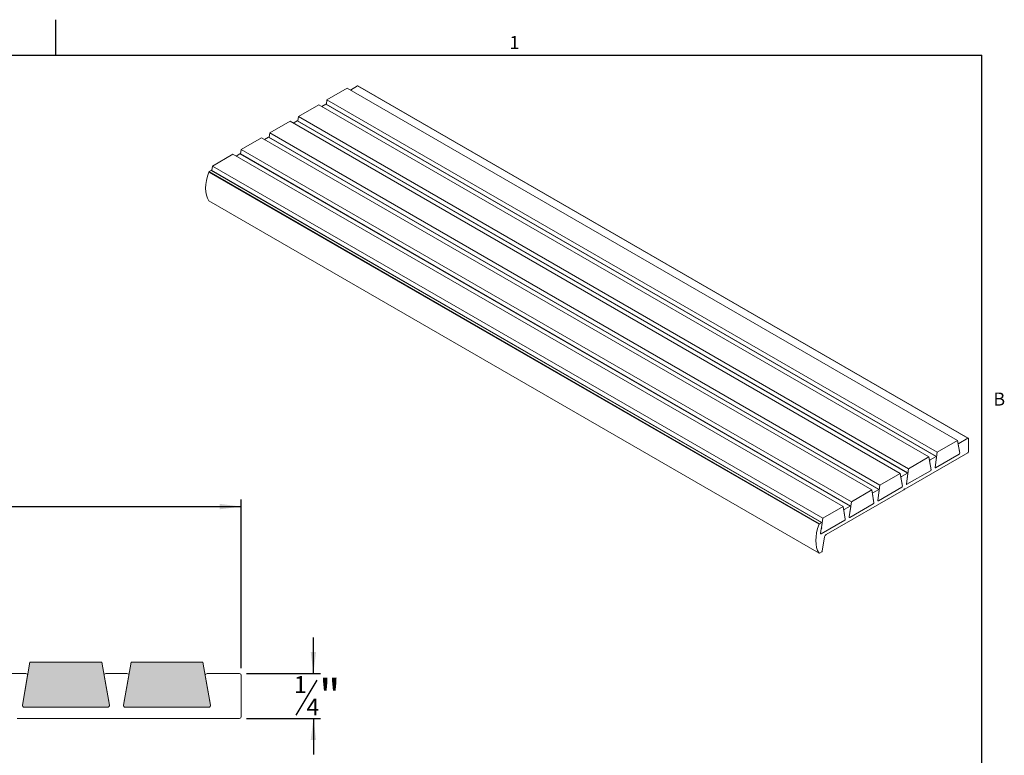
# Model space of a CAD drawing. Units: inches. Extents: x 0.1 to 10.8, y 0.2 to 8.4.
# Drawn here: x 5.3 to 10.8, y 4.3 to 8.4 of the extents above; entities that cross this region are included whole.
import ezdxf

# ---------------------------------------------------------------- set-up
doc = ezdxf.new("R2010")
doc.units = ezdxf.units.IN
doc.header["$MEASUREMENT"] = 0
doc.layers.add('FORMAT', color=7, linetype='Continuous')
doc.styles.add('SLDTEXTSTYLE0', font='TXT', dxfattribs={"width": 0.75})
doc.styles.add('SLDTEXTSTYLE1', font='TXT', dxfattribs={"width": 0.605})
doc.dimstyles.new('SLDDIMSTYLE0', dxfattribs={"dimtxt": 0.1875, "dimasz": 0.12, "dimexe": 0, "dimexo": 0.0625, "dimgap": 0.04687499999999999, "dimtad": 0, "dimtih": 1, "dimtoh": 1, "dimrnd": 1e-09, "dimzin": 12, "dimdsep": 46, "dimtxsty": 'SLDTEXTSTYLE0', "dimsah": 1, "dimcen": 0.09, "dimadec": 0, "dimazin": 3, "dimtfac": 1, "dimtmove": 0, "dimatfit": 0, "dimfxl": 0, "dimfrac": 2, "dimtolj": 1, "dimtzin": 12, "dimarcsym": 0})
doc.dimstyles.new('SLDDIMSTYLE1', dxfattribs={"dimtxt": 0.1875, "dimasz": 0.12, "dimexe": 0, "dimexo": 0.0625, "dimgap": 0.04687499999999999, "dimtad": 0, "dimtih": 1, "dimtoh": 1, "dimrnd": 1e-09, "dimzin": 12, "dimdsep": 46, "dimtxsty": 'SLDTEXTSTYLE0', "dimsah": 1, "dimcen": 0.09, "dimadec": 0, "dimazin": 3, "dimtfac": 1, "dimtofl": 0, "dimtmove": 0, "dimatfit": 3, "dimfxl": 0, "dimfrac": 2, "dimtolj": 1, "dimtzin": 12, "dimarcsym": 0})

# ---------------------------------------------------------------- blocks, each defined once
blk = doc.blocks.new('*D6')
at = {"layer": 'FORMAT', "color": 8}
for p, q in [((6.912056852257818, 4.752128154274877), (6.912056852257818, 4.952128154274877)), ((6.540226143596399, 4.752128154274877), (6.951426930997976, 4.752128154274877)), ((6.931823687210235, 4.714418829029586), (6.814948684360242, 4.51962715761293)), ((6.540226143596399, 4.502128154274876), (6.951426930997976, 4.502128154274876)), ((6.912056852257818, 4.502128154274876), (6.912056852257818, 4.302128154274876))]:
    blk.add_line(p, q, dxfattribs=at)
for points in [[(6.912056852257818, 4.752128154274877), (6.927056852257818, 4.872128154274877), (6.897056852257818, 4.872128154274877)], [(6.912056852257818, 4.502128154274876), (6.897056852257818, 4.382128154274876), (6.927056852257818, 4.382128154274876)]]:
    blk.add_solid(points, dxfattribs=at)
at = {"layer": 'FORMAT', "color": 8, "attachment_point": 1, "style": 'SLDTEXTSTYLE0'}
for s, insert, char_height in [('1', (6.804115352257819, 4.737873089341599), 0.09374999999999999), ('"', (6.942657019312659, 4.719921096315518), 0.1875), ('4', (6.873386185785239, 4.612873090852248), 0.09374999999999999)]:
    blk.add_mtext(s, dxfattribs=dict(at, insert=insert, char_height=char_height))
blk = doc.blocks.new('*D9')
at = {"layer": 'FORMAT', "color": 8}
for p, q in [((3.510856064856242, 4.541498233015034), (3.510856064856242, 5.720033674531178)), ((6.510856064856243, 4.781498233015035), (6.510856064856243, 5.720033674531178)), ((3.510856064856242, 5.68066359579102), (6.510856064856243, 5.68066359579102))]:
    blk.add_line(p, q, dxfattribs=at)
for points in [[(3.510856064856242, 5.68066359579102), (3.630856064856242, 5.66566359579102), (3.630856064856242, 5.69566359579102)], [(6.510856064856243, 5.68066359579102), (6.390856064856242, 5.69566359579102), (6.390856064856242, 5.66566359579102)]]:
    blk.add_solid(points, dxfattribs=at)
at = {"layer": 'FORMAT', "color": 8, "insert": (4.902914564856243, 5.922363787831662), "char_height": 0.1875, "attachment_point": 1, "style": 'SLDTEXTSTYLE0'}
blk.add_mtext('3"', dxfattribs=at)

msp = doc.modelspace()

# ---------------------------------------------------------------- hatches: boundary and pattern name
at = {"layer": 'FORMAT'}
h = msp.add_hatch(color=8, dxfattribs=at)
edge = h.paths.add_edge_path(flags=0)
edge.add_line((5.335474390643287, 4.814628154274878), (5.293373940371634, 4.575864636051546))
edge.add_arc((5.303222017901756, 4.574128154274876), 0.009999999999999773, 169.9999999999991, 270.0000000000008)
edge.add_line((5.303222017901756, 4.564128154274876), (5.767386946049871, 4.564128154274877))
edge.add_arc((5.767386946049871, 4.574128154274876), 0.01000000000000004, 270.0000000000008, 370.0000000000009)
edge.add_line((5.777235023579994, 4.575864636051546), (5.735134573308346, 4.814628154274878))
edge.add_line((5.735134573308346, 4.814628154274878), (5.335474390643287, 4.814628154274878))
h = msp.add_hatch(color=8, dxfattribs=at)
edge = h.paths.add_edge_path(flags=0)
edge.add_line((5.898175445896904, 4.814628154274878), (5.856074995625251, 4.575864636051546))
edge.add_arc((5.865923073155373, 4.574128154274876), 0.0099999999999995, 169.9999999999991, 270.0000000000008)
edge.add_line((5.865923073155373, 4.564128154274877), (6.330088001303489, 4.564128154274877))
edge.add_arc((6.330088001303489, 4.574128154274876), 0.009999999999999726, 270.0000000000008, 370.0000000000018)
edge.add_line((6.339936078833611, 4.575864636051546), (6.297835628561964, 4.814628154274878))
edge.add_line((6.297835628561964, 4.814628154274878), (5.898175445896904, 4.814628154274878))

# ---------------------------------------------------------------- linework, layer by layer
at = {"color": 8, "linetype": 'Continuous', "lineweight": 0}
for p in [(0.3299269999999976, 8.1920731707317), (10.629927, 0.3920731707317041)]:
    msp.add_line(p, (10.629927, 8.192073170731705), dxfattribs=at)
at = {"color": 7, "linetype": 'Continuous', "lineweight": 15}
for p, q in [((7.100706302316926, 8.008024261469163), (6.987665332183838, 7.942767098449104)), ((7.100706302316926, 8.008024261469163), (10.49481885201235, 6.048644793094659)), ((7.158129153206182, 8.020760247383306), (7.118386845198565, 7.997817501320592)), ((10.5522417029016, 6.061380779008801), (7.158129153206182, 8.020760247383306)), ((10.55424154036688, 6.061578811210781), (7.160128990671454, 8.020958279585285)), ((6.987665332183838, 7.942767098449104), (6.984218653368521, 7.918205118640657)), ((6.987665332183838, 7.942767098449104), (10.38177788187926, 5.983387630074598)), ((6.941550409536662, 7.916145520261114), (6.828509439403576, 7.850888357241054)), ((6.941550409536662, 7.916145520261114), (10.33566295923209, 5.956766051886608)), ((6.981177493902405, 7.918608228834089), (6.959230952418303, 7.905938760112542)), ((10.37529004359783, 5.959228760459584), (6.981177493902405, 7.918608228834089)), ((10.3772898810631, 5.959426792661564), (6.983177331367677, 7.918806261036069)), ((6.828509439403576, 7.850888357241054), (6.825062760588257, 7.826326377432607)), ((6.828509439403576, 7.850888357241054), (10.222621989099, 5.891508888866548)), ((6.782394516756399, 7.824266779053064), (6.669353546623312, 7.759009616033002)), ((6.782394516756399, 7.824266779053064), (10.17650706645182, 5.864887310678558)), ((6.822021601122141, 7.826729487626039), (6.800075059638039, 7.814060018904491)), ((10.21613415081756, 5.867350019251534), (6.822021601122141, 7.826729487626039)), ((10.21813398828284, 5.867548051453514), (6.824021438587413, 7.826927519828018)), ((6.623238623976135, 7.732388037845013), (6.510197653843048, 7.667130874824954)), ((6.623238623976135, 7.732388037845013), (10.01735117367156, 5.773008569470507)), ((6.662865708341877, 7.734850746417989), (6.640919166857775, 7.722181277696441)), ((10.0569782580373, 5.775471278043484), (6.662865708341877, 7.734850746417989)), ((10.05897809550257, 5.775669310245464), (6.664865545807149, 7.735048778619968)), ((6.669353546623312, 7.759009616033002), (6.665906867807993, 7.734447636224556)), ((6.669353546623312, 7.759009616033002), (10.06346609631873, 5.799630147658498)), ((6.464082731195871, 7.640509296636963), (6.350661266519523, 7.575032478792563)), ((6.464082731195871, 7.640509296636963), (9.858195280891293, 5.681129828262457)), ((6.503709815561613, 7.642972005209939), (6.481763274077511, 7.630302536488391)), ((9.897822365257035, 5.683592536835434), (6.503709815561613, 7.642972005209939)), ((9.899822202722307, 5.683790569037414), (6.505709653026885, 7.643170037411918)), ((6.510197653843048, 7.667130874824954), (6.50675097502773, 7.642568895016506)), ((6.510197653843048, 7.667130874824954), (9.90431020353847, 5.707751406450448)), ((6.350661266519523, 7.575032478792563), (6.347214587704205, 7.550470498984116)), ((6.350661266519523, 7.575032478792563), (9.744773816214945, 5.615653010418058)), ((9.724666961354142, 5.581965640060909), (6.33055441165872, 7.541345108435415)), ((6.344173428238088, 7.550873609177549), (6.333020339408432, 7.54443506804439)), ((6.333020339408432, 7.54443506804439), (9.727132889103855, 5.585055599669884)), ((9.73828597793351, 5.591494140803043), (6.344173428238088, 7.550873609177549)), ((9.740285815398783, 5.591692173005023), (6.34617326570336, 7.551071641379528)), ((6.33055441165872, 7.381369765698614), (9.724666961354142, 5.421990297324109)), ((6.33102050194316, 7.38092887346526), (9.725133051638583, 5.421549405090754)), ((10.49481885201235, 6.048644793094659), (10.38177788187926, 5.983387630074598)), ((10.50672665756358, 5.977534960109779), (10.49481885201235, 6.048644793094659)), ((10.49721444635477, 6.034339024256235), (10.50130669029378, 6.031976622115384)), ((10.4985212333325, 6.026535285495653), (10.50672665756358, 5.977534960109779)), ((10.5522417029016, 6.061380779008801), (10.50130669029378, 6.031976622115384)), ((10.55507013002635, 5.984625677291414), (10.55507013002635, 6.059747431984904)), ((10.20229381071539, 5.77770607979089), (10.5522417029016, 5.979726697820226)), ((10.38177788187926, 5.983387630074598), (10.36987007632803, 5.898529337444454)), ((10.5039412006023, 5.972093623490048), (10.3726555332893, 5.896304020977302)), ((10.33566295923209, 5.956766051886608), (10.222621989099, 5.891508888866548)), ((10.34757076478332, 5.885656218901729), (10.33566295923209, 5.956766051886608)), ((10.3380585535745, 5.942460283048185), (10.34215079751352, 5.940097880907334)), ((10.33936534055224, 5.934656544287603), (10.34757076478332, 5.885656218901729)), ((10.37529004359783, 5.959228760459584), (10.34215079751352, 5.940097880907334)), ((10.36987007632803, 5.898529337444454), (10.37807550055911, 5.957003443992432)), ((10.17650706645182, 5.864887310678558), (10.06346609631873, 5.799630147658498)), ((10.18841487200306, 5.793777477693679), (10.17650706645182, 5.864887310678558)), ((10.21613415081756, 5.867350019251534), (10.18299490473326, 5.848219139699284)), ((10.222621989099, 5.891508888866548), (10.21071418354776, 5.806650596236404)), ((10.21071418354776, 5.806650596236404), (10.21891960777884, 5.865124702784382)), ((10.34478530782204, 5.880214882281997), (10.21349964050904, 5.804425279769252)), ((10.17890266079424, 5.850581541840135), (10.18299490473326, 5.848219139699284)), ((10.18020944777198, 5.842777803079552), (10.18841487200306, 5.793777477693679)), ((9.763766759058385, 5.524549801452199), (10.1966369564659, 5.7744404473436)), ((10.01735117367156, 5.773008569470507), (9.90431020353847, 5.707751406450448)), ((10.02925897922279, 5.701898736485629), (10.01735117367156, 5.773008569470507)), ((10.01974676801398, 5.758702800632086), (10.02383901195299, 5.756340398491234)), ((10.02105355499171, 5.750899061871502), (10.02925897922279, 5.701898736485629)), ((10.0569782580373, 5.775471278043484), (10.02383901195299, 5.756340398491234)), ((10.06346609631873, 5.799630147658498), (10.0515582907675, 5.714771855028354)), ((10.0515582907675, 5.714771855028354), (10.05976371499858, 5.773245961576333)), ((10.18562941504178, 5.788336141073947), (10.05434374772878, 5.712546538561202)), ((10.1966369564659, 5.7744404473436), (10.19946538359064, 5.779339426814786)), ((10.19946515374117, 5.779339028703815), (10.20229381071539, 5.77770607979089)), ((10.19946538359064, 5.779339426814786), (10.20229381071539, 5.77770607979089)), ((9.90431020353847, 5.707751406450448), (9.892402397987233, 5.622893113820304)), ((10.02647352226151, 5.696457399865897), (9.895187854948512, 5.620667797353152)), ((9.858195280891293, 5.681129828262457), (9.744773816214945, 5.615653010418058)), ((9.870103086442528, 5.610019995277579), (9.858195280891293, 5.681129828262457)), ((9.860590875233711, 5.666824059424034), (9.864683119172728, 5.664461657283185)), ((9.861897662211447, 5.659020320663452), (9.870103086442528, 5.610019995277579)), ((9.897822365257035, 5.683592536835434), (9.864683119172728, 5.664461657283185)), ((9.892402397987233, 5.622893113820304), (9.900607822218316, 5.681367220368283)), ((9.73828597793351, 5.591494140803043), (9.727132889103855, 5.585055599669884)), ((9.86731762948125, 5.604578658657847), (9.735651467624988, 5.528569401320762)), ((9.744773816214945, 5.615653010418058), (9.737546477206093, 5.564149007777804)), ((9.737546477206093, 5.564149007777804), (9.74107143489479, 5.589268824335892)), ((9.732866010663708, 5.530794717787913), (9.73656417477434, 5.557148850876835)), ((9.73656417477434, 5.557148850876835), (9.739840782951497, 5.561689776107712)), ((9.739840782951497, 5.561689776107712), (9.737546477206093, 5.564149007777804)), ((9.74208777240912, 5.432966572445155), (9.755190939148125, 5.51158290516463)), ((9.727132889103855, 5.421747437292734), (9.739321378889679, 5.428783702674972)), ((5.335474333668977, 4.814628164248095), (5.293374006682214, 4.575864638298055)), ((5.735134623425872, 4.814628164248095), (5.335474333668977, 4.814628164248095)), ((5.777234950412636, 4.575864638298055), (5.735134623425872, 4.814628164248095)), ((5.898175473297395, 4.814628164248095), (5.856074999645659, 4.575864638298055)), ((6.297835616389318, 4.814628164248095), (5.898175473297395, 4.814628164248095)), ((6.339936090041054, 4.575864638298055), (6.297835616389318, 4.814628164248095)), ((5.312536371983602, 4.752128151253578), (5.195371445482831, 4.752128151253578)), ((5.293374006682214, 4.575864638298055), (5.322384484884028, 4.74039167183439)), ((5.748224472210822, 4.74039167183439), (5.777234950412636, 4.575864638298055)), ((5.87523751161202, 4.752128151253578), (5.758072585111249, 4.752128151253578)), ((5.856074999645659, 4.575864638298055), (5.885085624512445, 4.74039167183439)), ((6.310925465174268, 4.74039167183439), (6.339936090041054, 4.575864638298055)), ((6.500856017746984, 4.752128151253578), (6.320773724739666, 4.752128151253578)), ((6.510855928893823, 4.512128154795684), (6.510855928893823, 4.742128148441131)), ((5.767386984177183, 4.564128154295585), (5.303221972917668, 4.564128154295585)), ((6.3300881238056, 4.564128154295585), (5.865923112546086, 4.564128154295585)), ((5.263603363928553, 4.502128154274876), (6.500856017746984, 4.502128154274876))]:
    msp.add_line(p, q, dxfattribs=at)
at = {"color": 7, "linetype": 'Continuous', "lineweight": 15, "flags": 128}
for points in [[(6.33055441165872, 7.541345108435415), (6.322722926420713, 7.518000512638302), (6.317035700676806, 7.494893589841459), (6.313585734393698, 7.472402194406109), (6.312429442907068, 7.450894115324751), (6.313585734393698, 7.430721061977035), (6.317035700676806, 7.412212912826382), (6.322722926420713, 7.395672321105166), (6.33055441165872, 7.381369765698614)], [(10.37807550055911, 5.957003443992432), (10.37811577868668, 5.957736327396336), (10.3780220944054, 5.958385121824922), (10.37779888909833, 5.958919069241155), (10.3774567444795, 5.959312856273533), (10.37701188093613, 5.959547814272031), (10.37648538855275, 5.959612804351201), (10.37590222727276, 5.959504745462297), (10.37529004359783, 5.959228760459584)], [(10.21891960777884, 5.865124702784382), (10.21895988590641, 5.865857586188286), (10.21886620162513, 5.866506380616872), (10.21864299631807, 5.867040328033105), (10.21830085169924, 5.867434115065483), (10.21785598815587, 5.867669073063981), (10.21732949577248, 5.867734063143151), (10.21674633449249, 5.867626004254247), (10.21613415081756, 5.867350019251534)], [(10.3726555332893, 5.896304020977302), (10.37204334961437, 5.896028035974591), (10.37146018833439, 5.895919977085685), (10.370933695951, 5.895984967164855), (10.37048883240762, 5.896219925163353), (10.3701466877888, 5.896613712195731), (10.36992348248173, 5.897147659611965), (10.36982979820045, 5.89779645404055), (10.36987007632803, 5.898529337444454)], [(10.36987007632803, 5.898529337444454), (10.36982979820045, 5.89779645404055), (10.36992348248173, 5.897147659611965), (10.3701466877888, 5.896613712195731), (10.37048883240762, 5.896219925163353), (10.370933695951, 5.895984967164855), (10.37146018833439, 5.895919977085685), (10.37204334961437, 5.896028035974591), (10.3726555332893, 5.896304020977302)], [(10.21349964050904, 5.804425279769252), (10.21288745683411, 5.804149294766539), (10.21230429555412, 5.804041235877635), (10.21177780317073, 5.804106225956805), (10.21133293962736, 5.804341183955303), (10.21099079500854, 5.804734970987681), (10.21076758970147, 5.805268918403915), (10.21067390542019, 5.8059177128325), (10.21071418354776, 5.806650596236404)], [(10.21071418354776, 5.806650596236404), (10.21067390542019, 5.8059177128325), (10.21076758970147, 5.805268918403915), (10.21099079500854, 5.804734970987681), (10.21133293962736, 5.804341183955303), (10.21177780317073, 5.804106225956805), (10.21230429555412, 5.804041235877635), (10.21288745683411, 5.80414929476654), (10.21349964050904, 5.804425279769252)], [(10.05976371499858, 5.773245961576333), (10.05980399312615, 5.773978844980237), (10.05971030884487, 5.774627639408822), (10.0594871035378, 5.775161586825055), (10.05914495891898, 5.775555373857433), (10.05870009537561, 5.775790331855931), (10.05817360299222, 5.775855321935101), (10.05759044171223, 5.775747263046197), (10.0569782580373, 5.775471278043484)], [(10.05434374772878, 5.712546538561202), (10.05373156405384, 5.712270553558489), (10.05314840277386, 5.712162494669585), (10.05262191039047, 5.712227484748755), (10.0521770468471, 5.712462442747253), (10.05183490222827, 5.712856229779631), (10.05161169692121, 5.713390177195865), (10.05151801263992, 5.714038971624449), (10.0515582907675, 5.714771855028354)], [(10.0515582907675, 5.714771855028354), (10.05151801263992, 5.714038971624449), (10.05161169692121, 5.713390177195865), (10.05183490222827, 5.712856229779629), (10.0521770468471, 5.712462442747253), (10.05262191039047, 5.712227484748755), (10.05314840277386, 5.712162494669585), (10.05373156405384, 5.712270553558489), (10.05434374772878, 5.712546538561202)], [(9.900607822218316, 5.681367220368283), (9.900648100345887, 5.682100103772187), (9.900554416064603, 5.682748898200772), (9.900331210757539, 5.683282845617005), (9.899989066138714, 5.683676632649383), (9.899544202595344, 5.68391159064788), (9.899017710211954, 5.683976580727051), (9.898434548931967, 5.683868521838147), (9.897822365257035, 5.683592536835434)], [(9.74107143489479, 5.589268824335892), (9.741111713022363, 5.590001707739797), (9.74101802874108, 5.590650502168382), (9.740794823434015, 5.591184449584616), (9.74045267881519, 5.591578236616992), (9.740007815271818, 5.59181319461549), (9.739481322888432, 5.59187818469466), (9.738898161608443, 5.591770125805756), (9.73828597793351, 5.591494140803043)], [(9.895187854948512, 5.620667797353152), (9.89457567127358, 5.620391812350439), (9.893992509993593, 5.620283753461536), (9.893466017610207, 5.620348743540705), (9.893021154066835, 5.620583701539203), (9.892679009448008, 5.62097748857158), (9.892455804140944, 5.621511435987814), (9.89236211985966, 5.622160230416399), (9.892402397987233, 5.622893113820304)], [(9.892402397987233, 5.622893113820304), (9.89236211985966, 5.622160230416399), (9.892455804140944, 5.621511435987814), (9.892679009448008, 5.62097748857158), (9.893021154066835, 5.620583701539203), (9.893466017610207, 5.620348743540705), (9.893992509993593, 5.620283753461536), (9.89457567127358, 5.620391812350439), (9.895187854948512, 5.620667797353152)], [(9.724666961354142, 5.581965640060909), (9.716835476116135, 5.558621044263797), (9.71114825037223, 5.535514121466954), (9.70769828408912, 5.513022726031603), (9.70654199260249, 5.491514646950248), (9.70769828408912, 5.47134159360253), (9.71114825037223, 5.452833444451876), (9.716835476116135, 5.436292852730661), (9.724666961354142, 5.421990297324109)], [(9.735651467624988, 5.528569401320762), (9.735039283950057, 5.52829341631805), (9.734456122670068, 5.528185357429145), (9.733929630286681, 5.528250347508315), (9.73348476674331, 5.528485305506813), (9.733142622124484, 5.52887909253919), (9.732919416817419, 5.529413039955424), (9.732825732536137, 5.530061834384009), (9.732866010663708, 5.530794717787913)], [(9.732866010663708, 5.530794717787913), (9.732825732536137, 5.530061834384009), (9.732919416817419, 5.529413039955424), (9.733142622124484, 5.52887909253919), (9.73348476674331, 5.528485305506813), (9.733929630286681, 5.528250347508315), (9.734456122670068, 5.528185357429145), (9.735039283950057, 5.52829341631805), (9.735651467624988, 5.528569401320762)]]:
    msp.add_lwpolyline(points, dxfattribs=at)
at = {"color": 7, "linetype": 'Continuous', "lineweight": 15}
for centre, radius, start, end in [((7.159300833425583, 8.019124722066842), 0.0020119089435985, 65.69288095375478, 125.6175774753371), ((6.982345055113886, 7.917014299511993), 0.001975806130771561, 65.0874952906497, 126.2229631384727), ((6.82318916233362, 7.825135558303947), 0.001975806130767124, 65.08749529053789, 126.2229631385073), ((6.664033269553356, 7.733256817095895), 0.001975806130769541, 65.08749529057044, 126.2229631384616), ((6.504877376773092, 7.64137807588784), 0.001975806130773137, 65.08749529059048, 126.2229631383855), ((6.336339429680134, 7.539257342813202), 0.006150219410832591, 122.6611922170831, 160.1559019775475), ((6.345340989449568, 7.549279679855451), 0.001975806130772763, 65.08749529061384, 126.222963138416), ((6.331726130234927, 7.382141640459344), 0.001403109072054041, 213.3750697258804, 239.807727449115), ((10.50444304117811, 6.026937487493473), 0.00593545066590349, 121.898080908193, 183.8854925575712), ((10.55334583255664, 6.060027140772505), 0.001746836789716632, 350.7859630095888, 129.2032852357321), ((10.50080484971798, 5.977132758111956), 0.005935450665902045, 301.8980809081929, 3.885492557587504), ((10.54892926562088, 5.984905120700454), 0.00614721923028472, 302.6054783400028, 357.3945215143661), ((10.34528714839785, 5.935058746285425), 0.005935450665903817, 121.8980809082166, 183.8854925575872), ((10.34164895693772, 5.885254016903906), 0.005935450665899167, 301.8980809081592, 3.885492557589828), ((10.18613125561758, 5.843180005077376), 0.005935450665897474, 121.8980809081484, 183.8854925576089), ((10.02697536283732, 5.751301263869323), 0.005935450665903757, 121.898080908193, 183.8854925575786), ((10.18249306415745, 5.793375275695857), 0.005935450665901985, 301.8980809081838, 3.88549255757895), ((10.02333717137719, 5.701496534487805), 0.005935450665895781, 301.8980809081391, 3.88549255760926), ((9.867819470057055, 5.659422522661274), 0.005935450665902552, 121.8980809081785, 183.8854925575798), ((9.864181278596918, 5.609617793279757), 0.005935450665903817, 301.8980809082129, 3.885492557586342), ((9.73045197937556, 5.579877874438693), 0.006150219410837978, 122.6611922171, 160.1559019775304), ((9.774322981626336, 5.508248999608747), 0.01942034952423912, 122.9266561832511, 170.115027020606), ((9.726021315146715, 5.423101424040547), 0.001751820988412332, 219.3658296592107, 309.3847526890186), ((9.735916145803246, 5.434042025850278), 0.006264628878785429, 302.9266561832316, 350.115027020607), ((5.312536418423065, 4.742128154274877), 0.01000000000000055, 350.0000000000007, 90), ((5.758072545528567, 4.742128154274877), 0.009999999999999787, 90, 190.0000000000017), ((5.875237473676682, 4.742128154274877), 0.01000000000000055, 350.0000000000007, 90), ((6.320773600782184, 4.742128154274877), 0.01000000000000055, 90, 190.0000000000009), ((6.500856064856242, 4.742128154274877), 0.01000000000000068, 0, 90), ((5.303222017901756, 4.574128154274876), 0.01000000000000068, 169.9999999999991, 270.0000000000008), ((5.767386946049871, 4.574128154274876), 0.009999999999999787, 270.0000000000008, 10.00000000000093), ((5.865923073155373, 4.574128154274876), 0.009999999999999787, 169.9999999999991, 270.0000000000008), ((6.330088001303489, 4.574128154274876), 0.01000000000000055, 270.0000000000008, 10.00000000000005), ((6.500856064856242, 4.512128154274877), 0.01000000000000068, 270.0000000000008, 0)]:
    msp.add_arc(centre, radius, start, end, dxfattribs=at)
at = {"layer": 'FORMAT'}
for p, q in [((5.479926999999999, 8.1920731707317), (5.479927000000001, 8.388923564432487)), ((0.3299269999999976, 8.1920731707317), (10.629927, 8.1920731707317)), ((10.629927, 0.3920731707317042), (10.629927, 8.1920731707317))]:
    msp.add_line(p, q, dxfattribs=at)

# ---------------------------------------------------------------- texts
at = {"layer": 'FORMAT', "char_height": 0.07291666666666666, "attachment_point": 1, "style": 'SLDTEXTSTYLE1'}
for s, insert in [('1', (8.002620085968918, 8.298340958356036)), ('B', (10.69412226638782, 6.315123372385664))]:
    msp.add_mtext(s, dxfattribs=dict(at, insert=insert))

# ---------------------------------------------------------------- dimensions: what is measured, and where the dimension line sits
at = {"layer": 'FORMAT', "color": 8}
dim = msp.add_linear_dim(base=(6.510856064856243, 5.829570845791021), p1=(3.510856064856242, 4.502128154274876), p2=(6.510856064856243, 4.742128154274877), dimstyle='SLDDIMSTYLE1', dxfattribs=at)
dim.commit()
dim.dimension.update_dxf_attribs({"geometry": '*D9', "text_midpoint": (5.010856064856242, 5.829570845791021), "dimtype": 160})
dim = msp.add_linear_dim(base=(6.91205685225782, 4.752128154274877), p1=(6.500856064856242, 4.502128154274876), p2=(6.500856064856242, 4.752128154274877), angle=90.0000000000002, dimstyle='SLDDIMSTYLE0', dxfattribs=at)
dim.commit()
dim.dimension.update_dxf_attribs({"geometry": '*D6', "text_midpoint": (6.91205685225782, 4.627128154274877), "dimtype": 160})

doc.saveas('drawing.dxf')
